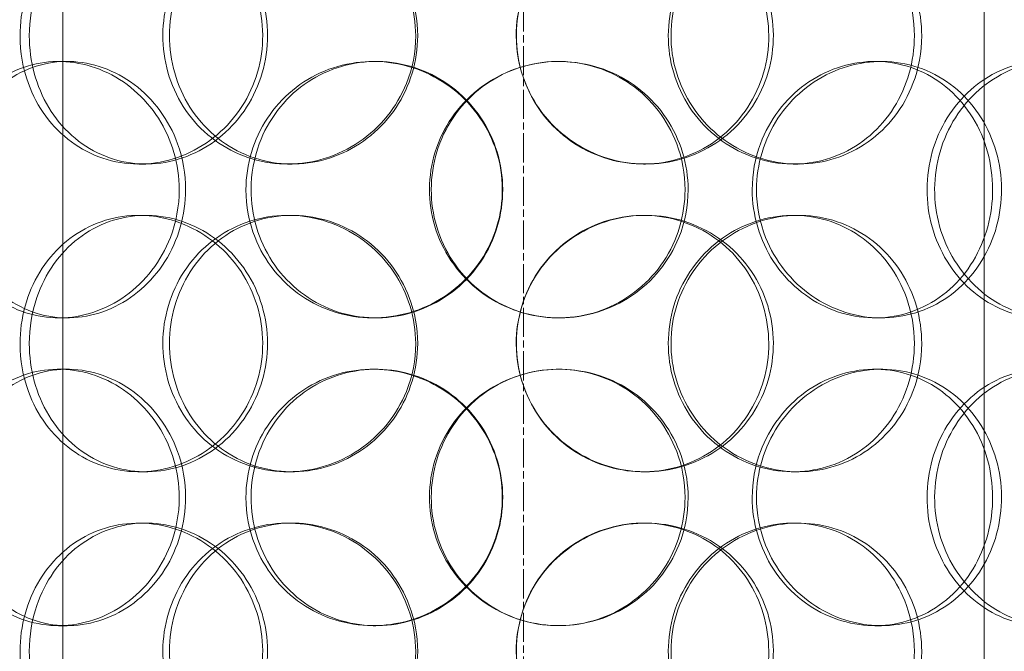
# Model space of a CAD drawing. Units: millimetres. Extents: x 252751 to 289095, y 158447 to 177607.
# Drawn here: x 269813 to 270005, y 172045 to 172168 of the extents above; entities that cross this region are included whole.
import ezdxf

# ---------------------------------------------------------------- set-up
doc = ezdxf.new("R2010")
doc.units = ezdxf.units.MM
doc.linetypes.add('CHAIN', pattern=[0.3543, 0.2362, -0.0295, 0.0591, -0.0295])
doc.linetypes.add('DASHED', pattern=[0])
doc.layers.get('DEFPOINTS').update_dxf_attribs({"color": 250})
doc.layers.add('Center Mark (ISO)', color=1, linetype='Continuous', lineweight=9, true_color=0xff0000)
doc.layers.add('Hidden (ISO)', color=1, linetype='DASHED', lineweight=18, true_color=0xff0000)
doc.layers.add('kote', color=252, linetype='Continuous', lineweight=9)
doc.layers.add('Visible (ISO)', color=7, linetype='Continuous', lineweight=35)
doc.styles.get("Standard").update_dxf_attribs({"font": 'ISOCP.SHX'})
doc.styles.add('Styl textu40', font='arial.ttf')
doc.dimstyles.new('VARIABEL-ST', dxfattribs={"dimscale": 40, "dimtxt": 7, "dimasz": 2.5, "dimexe": 1, "dimexo": 1, "dimgap": 0.6, "dimtad": 1, "dimdsep": 46, "dimtxsty": 'Standard', "dimcen": 0, "dimclrd": 256, "dimclre": 256, "dimclrt": 5, "dimadec": 0, "dimazin": 0, "dimtp": 0.1, "dimtm": 0.1, "dimtfac": 0.71, "dimtdec": 3, "dimtmove": 0, "dimatfit": 3, "dimfxl": 1, "dimtzin": 0, "dimarcsym": 0})

# ---------------------------------------------------------------- blocks, each defined once
blk = doc.blocks.new('*D47')
at = {"layer": 'DEFPOINTS', "color": 0, "transparency": 16777216}
for p in [(269131.35, 173421.45), (270691.65, 171624.26)]:
    blk.add_point(p, dxfattribs=at)
at = {"layer": 'kote', "lineweight": -2, "transparency": 16777216}
for p, q in [((268601.43, 174031.82), (268277.43, 174031.82)), ((269065.8, 173496.96), (268601.43, 174031.82))]:
    blk.add_line(p, q, dxfattribs=at)
at = {"layer": 'kote', "transparency": 16777216}
blk.add_solid([(269078.38, 173507.88), (269053.21, 173486.03), (269131.35, 173421.45)], dxfattribs=at)
at = {"layer": 'kote', "transparency": 16777216, "insert": (268277.43, 174158), "char_height": 100, "attachment_point": 1, "style": 'Styl textu40'}
blk.add_mtext('2380', dxfattribs=at)
blk = doc.blocks.new('*D51')
at = {"layer": 'DEFPOINTS', "color": 0, "transparency": 16777216}
for p in [(268419.02, 173822.85), (269479.1, 173822.85), (269911.5, 171322.85)]:
    blk.add_point(p, dxfattribs=at)
at = {"layer": 'kote', "lineweight": -2, "transparency": 16777216}
for p, q in [((269439.1, 173822.85), (268379.02, 173822.85)), ((268419.02, 171422.85), (268419.02, 173722.85)), ((269871.5, 171322.85), (268379.02, 171322.85))]:
    blk.add_line(p, q, dxfattribs=at)
at = {"layer": 'kote', "transparency": 16777216}
for points in [[(268402.36, 173722.85), (268435.69, 173722.85), (268419.02, 173822.85)], [(268402.36, 171422.85), (268435.69, 171422.85), (268419.02, 171322.85)]]:
    blk.add_solid(points, dxfattribs=at)
at = {"layer": 'kote', "transparency": 16777216, "insert": (268292.91, 172422.85), "char_height": 100, "attachment_point": 1, "rotation": 90, "style": 'Styl textu40'}
blk.add_mtext('2500', dxfattribs=at)

msp = doc.modelspace()

# ---------------------------------------------------------------- linework, layer by layer
at = {"layer": 'Center Mark (ISO)', "linetype": 'CHAIN', "ltscale": 23.990969}
msp.add_line((269911.5, 173862.85), (269911.5, 171182.86), dxfattribs=at)
at = {"layer": 'Hidden (ISO)', "ltscale": 13.168228}
for p, q in [((269821.75, 171739.85), (269821.75, 172692.97)), ((270001.25, 171739.85), (270001.25, 172692.97))]:
    msp.add_line(p, q, dxfattribs=at)
at = {"layer": 'Hidden (ISO)', "ltscale": 0.152202}
for p, q in [((269820.91, 172159.85), (269822.58, 172159.85)), ((269882.19, 172159.85), (269882.73, 172159.85)), ((269979.93, 172159.85), (269981.22, 172159.85)), ((269837.92, 172139.85), (269836.53, 172139.85)), ((269866.39, 172139.85), (269865.54, 172139.85)), ((269935.28, 172139.85), (269934.84, 172139.85)), ((269965.01, 172139.85), (269964.02, 172139.85)), ((269836.53, 172129.85), (269837.92, 172129.85)), ((269865.54, 172129.85), (269866.39, 172129.85)), ((269934.84, 172129.85), (269935.28, 172129.85)), ((269964.02, 172129.85), (269965.01, 172129.85)), ((269822.58, 172109.85), (269820.91, 172109.85)), ((269882.73, 172109.85), (269882.19, 172109.85)), ((269981.22, 172109.85), (269979.93, 172109.85)), ((269820.91, 172099.85), (269822.58, 172099.85)), ((269882.19, 172099.85), (269882.73, 172099.85)), ((269979.93, 172099.85), (269981.22, 172099.85)), ((269837.92, 172079.85), (269836.53, 172079.85)), ((269866.39, 172079.85), (269865.54, 172079.85)), ((269935.28, 172079.85), (269934.84, 172079.85)), ((269965.01, 172079.85), (269964.02, 172079.85)), ((269836.53, 172069.85), (269837.92, 172069.85)), ((269865.54, 172069.85), (269866.39, 172069.85)), ((269934.84, 172069.85), (269935.28, 172069.85)), ((269964.02, 172069.85), (269965.01, 172069.85)), ((269822.58, 172049.85), (269820.91, 172049.85)), ((269882.73, 172049.85), (269882.19, 172049.85)), ((269981.22, 172049.85), (269979.93, 172049.85))]:
    msp.add_line(p, q, dxfattribs=at)
at = {"layer": 'Hidden (ISO)', "ltscale": 13.129738}
msp.add_circle((269911.5, 172522.85), 1210, dxfattribs=at)
at = {"layer": 'Hidden (ISO)', "ltscale": 13.064651}
msp.add_circle((269911.5, 172522.85), 1204, dxfattribs=at)
at = {"layer": 'Hidden (ISO)', "ltscale": 13.064632}
msp.add_circle((269911.5, 172522.85), 1204, dxfattribs=at)
at = {"layer": 'Hidden (ISO)', "ltscale": 13.021246}
msp.add_circle((269911.5, 172522.85), 1200, dxfattribs=at)
at = {"layer": 'Hidden (ISO)', "ltscale": 13.010718}
msp.add_circle((269911.5, 172522.85), 1199.03, dxfattribs=at)
at = {"layer": 'Hidden (ISO)', "ltscale": 13.010377}
msp.add_circle((269911.5, 172522.85), 1199, dxfattribs=at)
at = {"layer": 'Hidden (ISO)', "ltscale": 13.147512}
msp.add_circle((269911.5, 172522.85), 1190, dxfattribs=at)
at = {"layer": 'Hidden (ISO)', "ltscale": 6.011123}
for points in [[(269813.4, 172164.85), (269813.4, 172169.78), (269814.74, 172174.69), (269817.23, 172178.78), (269819.73, 172182.87), (269823.38, 172186.12), (269827.62, 172187.99), (269831.81, 172189.83), (269836.56, 172190.32), (269841.11, 172189.39), (269845.77, 172188.43), (269850.19, 172185.98), (269853.6, 172182.46), (269856.97, 172178.96), (269859.33, 172174.41), (269860.24, 172169.58), (269861.15, 172164.76), (269860.63, 172159.66), (269858.76, 172155.14), (269856.88, 172150.59), (269853.64, 172146.63), (269849.64, 172143.93), (269845.68, 172141.25), (269840.98, 172139.82), (269836.35, 172139.86), (269831.71, 172139.89), (269827.15, 172141.41), (269823.41, 172144.16), (269819.63, 172146.93), (269816.69, 172150.95), (269815.02, 172155.54), (269813.95, 172158.49), (269813.4, 172161.67), (269813.4, 172164.85)], [(269890.48, 172164.85), (269890.48, 172169.78), (269888.98, 172174.69), (269886.23, 172178.78), (269883.47, 172182.87), (269879.48, 172186.12), (269874.94, 172187.99), (269870.47, 172189.83), (269865.48, 172190.32), (269860.8, 172189.39), (269856.02, 172188.43), (269851.57, 172185.98), (269848.19, 172182.46), (269844.84, 172178.96), (269842.55, 172174.41), (269841.66, 172169.58), (269840.77, 172164.76), (269841.28, 172159.66), (269843.11, 172155.14), (269844.95, 172150.59), (269848.12, 172146.63), (269852.14, 172143.93), (269856.12, 172141.25), (269860.9, 172139.82), (269865.73, 172139.86), (269870.57, 172139.89), (269875.42, 172141.41), (269879.47, 172144.16), (269883.57, 172146.93), (269886.82, 172150.95), (269888.67, 172155.54), (269889.87, 172158.49), (269890.48, 172161.67), (269890.48, 172164.85)], [(269910.06, 172164.85), (269910.06, 172169.78), (269911.57, 172174.69), (269914.34, 172178.78), (269917.12, 172182.87), (269921.14, 172186.12), (269925.74, 172187.99), (269930.27, 172189.83), (269935.33, 172190.32), (269940.1, 172189.39), (269944.98, 172188.43), (269949.54, 172185.98), (269953, 172182.46), (269956.44, 172178.96), (269958.81, 172174.41), (269959.72, 172169.58), (269960.64, 172164.76), (269960.11, 172159.66), (269958.23, 172155.14), (269956.33, 172150.59), (269953.07, 172146.63), (269948.95, 172143.93), (269944.88, 172141.25), (269939.99, 172139.82), (269935.08, 172139.86), (269930.16, 172139.89), (269925.25, 172141.41), (269921.15, 172144.16), (269917.02, 172146.93), (269913.74, 172150.95), (269911.88, 172155.54), (269910.68, 172158.49), (269910.06, 172161.67), (269910.06, 172164.85)], [(269989.07, 172164.85), (269989.07, 172169.78), (269987.66, 172174.69), (269985.05, 172178.78), (269982.45, 172182.87), (269978.64, 172186.12), (269974.23, 172187.99), (269969.89, 172189.83), (269964.97, 172190.32), (269960.28, 172189.39), (269955.49, 172188.43), (269950.95, 172185.98), (269947.46, 172182.46), (269944.01, 172178.96), (269941.6, 172174.41), (269940.67, 172169.58), (269939.74, 172164.76), (269940.28, 172159.66), (269942.19, 172155.14), (269944.11, 172150.59), (269947.41, 172146.63), (269951.52, 172143.93), (269955.58, 172141.25), (269960.41, 172139.82), (269965.19, 172139.86), (269969.99, 172139.89), (269974.72, 172141.41), (269978.61, 172144.16), (269982.55, 172146.93), (269985.62, 172150.95), (269987.36, 172155.54), (269988.49, 172158.49), (269989.07, 172161.67), (269989.07, 172164.85)], [(269844.42, 172134.85), (269844.42, 172139.78), (269842.98, 172144.69), (269840.36, 172148.78), (269837.74, 172152.87), (269833.96, 172156.12), (269829.69, 172157.99), (269825.49, 172159.83), (269820.84, 172160.32), (269816.52, 172159.39), (269812.09, 172158.43), (269808.02, 172155.98), (269804.94, 172152.46), (269801.89, 172148.96), (269799.83, 172144.41), (269799.02, 172139.58), (269798.22, 172134.76), (269798.68, 172129.66), (269800.33, 172125.14), (269802, 172120.59), (269804.87, 172116.63), (269808.55, 172113.93), (269812.19, 172111.25), (269816.6, 172109.82), (269821.08, 172109.86), (269825.58, 172109.89), (269830.13, 172111.41), (269833.96, 172114.16), (269837.82, 172116.93), (269840.92, 172120.95), (269842.69, 172125.54), (269843.82, 172128.49), (269844.42, 172131.67), (269844.42, 172134.85)], [(269857.42, 172134.85), (269857.42, 172139.78), (269858.88, 172144.69), (269861.58, 172148.78), (269864.28, 172152.87), (269868.21, 172156.12), (269872.74, 172157.99), (269877.2, 172159.83), (269882.24, 172160.32), (269887.02, 172159.39), (269891.91, 172158.43), (269896.52, 172155.98), (269900.05, 172152.46), (269903.55, 172148.96), (269905.97, 172144.41), (269906.91, 172139.58), (269907.85, 172134.76), (269907.31, 172129.66), (269905.38, 172125.14), (269903.44, 172120.59), (269900.1, 172116.63), (269895.93, 172113.93), (269891.81, 172111.25), (269886.89, 172109.82), (269882, 172109.86), (269877.1, 172109.89), (269872.24, 172111.41), (269868.23, 172114.16), (269864.18, 172116.93), (269860.99, 172120.95), (269859.18, 172125.54), (269858.02, 172128.49), (269857.42, 172131.67), (269857.42, 172134.85)], [(269943.55, 172134.85), (269943.55, 172139.78), (269942.06, 172144.69), (269939.31, 172148.78), (269936.56, 172152.87), (269932.56, 172156.12), (269927.97, 172157.99), (269923.44, 172159.83), (269918.36, 172160.32), (269913.55, 172159.39), (269908.62, 172158.43), (269904, 172155.98), (269900.48, 172152.46), (269896.98, 172148.96), (269894.56, 172144.41), (269893.62, 172139.58), (269892.69, 172134.76), (269893.23, 172129.66), (269895.15, 172125.14), (269897.08, 172120.59), (269900.42, 172116.63), (269904.59, 172113.93), (269908.72, 172111.25), (269913.67, 172109.82), (269918.6, 172109.86), (269923.55, 172109.89), (269928.47, 172111.41), (269932.54, 172114.16), (269936.66, 172116.93), (269939.91, 172120.95), (269941.75, 172125.54), (269942.94, 172128.49), (269943.55, 172131.67), (269943.55, 172134.85)], [(269956.88, 172134.85), (269956.88, 172139.78), (269958.36, 172144.69), (269961.06, 172148.78), (269963.76, 172152.87), (269967.66, 172156.12), (269972.09, 172157.99), (269976.44, 172159.83), (269981.28, 172160.32), (269985.8, 172159.39), (269990.43, 172158.43), (269994.7, 172155.98), (269997.94, 172152.46), (270001.15, 172148.96), (270003.34, 172144.41), (270004.19, 172139.58), (270005.04, 172134.76), (270004.56, 172129.66), (270002.81, 172125.14), (270001.05, 172120.59), (269998.01, 172116.63), (269994.15, 172113.93), (269990.33, 172111.25), (269985.71, 172109.82), (269981.03, 172109.86), (269976.35, 172109.89), (269971.62, 172111.41), (269967.66, 172114.16), (269963.67, 172116.93), (269960.48, 172120.95), (269958.66, 172125.54), (269957.49, 172128.49), (269956.88, 172131.67), (269956.88, 172134.85)], [(270035.92, 172134.85), (270035.92, 172139.78), (270034.69, 172144.69), (270032.4, 172148.78), (270030.09, 172152.87), (270026.72, 172156.12), (270022.77, 172157.99), (270018.88, 172159.83), (270014.43, 172160.32), (270010.15, 172159.39), (270005.77, 172158.43), (270001.57, 172155.98), (269998.34, 172152.46), (269995.13, 172148.96), (269992.87, 172144.41), (269992, 172139.58), (269991.13, 172134.76), (269991.64, 172129.66), (269993.42, 172125.14), (269995.22, 172120.59), (269998.3, 172116.63), (270002.09, 172113.93), (270005.85, 172111.25), (270010.28, 172109.82), (270014.62, 172109.86), (270018.97, 172109.89), (270023.22, 172111.41), (270026.69, 172114.16), (270030.19, 172116.93), (270032.9, 172120.95), (270034.43, 172125.54), (270035.42, 172128.49), (270035.92, 172131.67), (270035.92, 172134.85)], [(269813.4, 172104.85), (269813.4, 172109.78), (269814.74, 172114.69), (269817.23, 172118.78), (269819.73, 172122.87), (269823.38, 172126.12), (269827.62, 172127.99), (269831.81, 172129.83), (269836.56, 172130.32), (269841.11, 172129.39), (269845.77, 172128.43), (269850.19, 172125.98), (269853.6, 172122.46), (269856.97, 172118.96), (269859.33, 172114.41), (269860.24, 172109.58), (269861.15, 172104.76), (269860.63, 172099.66), (269858.76, 172095.14), (269856.88, 172090.59), (269853.64, 172086.63), (269849.64, 172083.93), (269845.68, 172081.25), (269840.98, 172079.82), (269836.35, 172079.86), (269831.71, 172079.89), (269827.15, 172081.41), (269823.41, 172084.16), (269819.63, 172086.93), (269816.69, 172090.95), (269815.02, 172095.54), (269813.95, 172098.49), (269813.4, 172101.67), (269813.4, 172104.85)], [(269890.48, 172104.85), (269890.48, 172109.78), (269888.98, 172114.69), (269886.23, 172118.78), (269883.47, 172122.87), (269879.48, 172126.12), (269874.94, 172127.99), (269870.47, 172129.83), (269865.48, 172130.32), (269860.8, 172129.39), (269856.02, 172128.43), (269851.57, 172125.98), (269848.19, 172122.46), (269844.84, 172118.96), (269842.55, 172114.41), (269841.66, 172109.58), (269840.77, 172104.76), (269841.28, 172099.66), (269843.11, 172095.14), (269844.95, 172090.59), (269848.12, 172086.63), (269852.14, 172083.93), (269856.12, 172081.25), (269860.9, 172079.82), (269865.73, 172079.86), (269870.57, 172079.89), (269875.42, 172081.41), (269879.47, 172084.16), (269883.57, 172086.93), (269886.82, 172090.95), (269888.67, 172095.54), (269889.87, 172098.49), (269890.48, 172101.67), (269890.48, 172104.85)], [(269910.06, 172104.85), (269910.06, 172109.78), (269911.57, 172114.69), (269914.34, 172118.78), (269917.12, 172122.87), (269921.14, 172126.12), (269925.74, 172127.99), (269930.27, 172129.83), (269935.33, 172130.32), (269940.1, 172129.39), (269944.98, 172128.43), (269949.54, 172125.98), (269953, 172122.46), (269956.44, 172118.96), (269958.81, 172114.41), (269959.72, 172109.58), (269960.64, 172104.76), (269960.11, 172099.66), (269958.23, 172095.14), (269956.33, 172090.59), (269953.07, 172086.63), (269948.95, 172083.93), (269944.88, 172081.25), (269939.99, 172079.82), (269935.08, 172079.86), (269930.16, 172079.89), (269925.25, 172081.41), (269921.15, 172084.16), (269917.02, 172086.93), (269913.74, 172090.95), (269911.88, 172095.54), (269910.68, 172098.49), (269910.06, 172101.67), (269910.06, 172104.85)], [(269989.07, 172104.85), (269989.07, 172109.78), (269987.66, 172114.69), (269985.05, 172118.78), (269982.45, 172122.87), (269978.64, 172126.12), (269974.23, 172127.99), (269969.89, 172129.83), (269964.97, 172130.32), (269960.28, 172129.39), (269955.49, 172128.43), (269950.95, 172125.98), (269947.46, 172122.46), (269944.01, 172118.96), (269941.6, 172114.41), (269940.67, 172109.58), (269939.74, 172104.76), (269940.28, 172099.66), (269942.19, 172095.14), (269944.11, 172090.59), (269947.41, 172086.63), (269951.52, 172083.93), (269955.58, 172081.25), (269960.41, 172079.82), (269965.19, 172079.86), (269969.99, 172079.89), (269974.72, 172081.41), (269978.61, 172084.16), (269982.55, 172086.93), (269985.62, 172090.95), (269987.36, 172095.54), (269988.49, 172098.49), (269989.07, 172101.67), (269989.07, 172104.85)], [(269844.42, 172074.85), (269844.42, 172079.78), (269842.98, 172084.69), (269840.36, 172088.78), (269837.74, 172092.87), (269833.96, 172096.12), (269829.69, 172097.99), (269825.49, 172099.83), (269820.84, 172100.32), (269816.52, 172099.39), (269812.09, 172098.43), (269808.02, 172095.98), (269804.94, 172092.46), (269801.89, 172088.96), (269799.83, 172084.41), (269799.02, 172079.58), (269798.22, 172074.76), (269798.68, 172069.66), (269800.33, 172065.14), (269802, 172060.59), (269804.87, 172056.63), (269808.55, 172053.93), (269812.19, 172051.25), (269816.6, 172049.82), (269821.08, 172049.86), (269825.58, 172049.89), (269830.13, 172051.41), (269833.96, 172054.16), (269837.82, 172056.93), (269840.92, 172060.95), (269842.69, 172065.54), (269843.82, 172068.49), (269844.42, 172071.67), (269844.42, 172074.85)], [(269857.42, 172074.85), (269857.42, 172079.78), (269858.88, 172084.69), (269861.58, 172088.78), (269864.28, 172092.87), (269868.21, 172096.12), (269872.74, 172097.99), (269877.2, 172099.83), (269882.24, 172100.32), (269887.02, 172099.39), (269891.91, 172098.43), (269896.52, 172095.98), (269900.05, 172092.46), (269903.55, 172088.96), (269905.97, 172084.41), (269906.91, 172079.58), (269907.85, 172074.76), (269907.31, 172069.66), (269905.38, 172065.14), (269903.44, 172060.59), (269900.1, 172056.63), (269895.93, 172053.93), (269891.81, 172051.25), (269886.89, 172049.82), (269882, 172049.86), (269877.1, 172049.89), (269872.24, 172051.41), (269868.23, 172054.16), (269864.18, 172056.93), (269860.99, 172060.95), (269859.18, 172065.54), (269858.02, 172068.49), (269857.42, 172071.67), (269857.42, 172074.85)], [(269943.55, 172074.85), (269943.55, 172079.78), (269942.06, 172084.69), (269939.31, 172088.78), (269936.56, 172092.87), (269932.56, 172096.12), (269927.97, 172097.99), (269923.44, 172099.83), (269918.36, 172100.32), (269913.55, 172099.39), (269908.62, 172098.43), (269904, 172095.98), (269900.48, 172092.46), (269896.98, 172088.96), (269894.56, 172084.41), (269893.62, 172079.58), (269892.69, 172074.76), (269893.23, 172069.66), (269895.15, 172065.14), (269897.08, 172060.59), (269900.42, 172056.63), (269904.59, 172053.93), (269908.72, 172051.25), (269913.67, 172049.82), (269918.6, 172049.86), (269923.55, 172049.89), (269928.47, 172051.41), (269932.54, 172054.16), (269936.66, 172056.93), (269939.91, 172060.95), (269941.75, 172065.54), (269942.94, 172068.49), (269943.55, 172071.67), (269943.55, 172074.85)], [(269956.88, 172074.85), (269956.88, 172079.78), (269958.36, 172084.69), (269961.06, 172088.78), (269963.76, 172092.87), (269967.66, 172096.12), (269972.09, 172097.99), (269976.44, 172099.83), (269981.28, 172100.32), (269985.8, 172099.39), (269990.43, 172098.43), (269994.7, 172095.98), (269997.94, 172092.46), (270001.15, 172088.96), (270003.34, 172084.41), (270004.19, 172079.58), (270005.04, 172074.76), (270004.56, 172069.66), (270002.81, 172065.14), (270001.05, 172060.59), (269998.01, 172056.63), (269994.15, 172053.93), (269990.33, 172051.25), (269985.71, 172049.82), (269981.03, 172049.86), (269976.35, 172049.89), (269971.62, 172051.41), (269967.66, 172054.16), (269963.67, 172056.93), (269960.48, 172060.95), (269958.66, 172065.54), (269957.49, 172068.49), (269956.88, 172071.67), (269956.88, 172074.85)], [(270035.92, 172074.85), (270035.92, 172079.78), (270034.69, 172084.69), (270032.4, 172088.78), (270030.09, 172092.87), (270026.72, 172096.12), (270022.77, 172097.99), (270018.88, 172099.83), (270014.43, 172100.32), (270010.15, 172099.39), (270005.77, 172098.43), (270001.57, 172095.98), (269998.34, 172092.46), (269995.13, 172088.96), (269992.87, 172084.41), (269992, 172079.58), (269991.13, 172074.76), (269991.64, 172069.66), (269993.42, 172065.14), (269995.22, 172060.59), (269998.3, 172056.63), (270002.09, 172053.93), (270005.85, 172051.25), (270010.28, 172049.82), (270014.62, 172049.86), (270018.97, 172049.89), (270023.22, 172051.41), (270026.69, 172054.16), (270030.19, 172056.93), (270032.9, 172060.95), (270034.43, 172065.54), (270035.42, 172068.49), (270035.92, 172071.67), (270035.92, 172074.85)], [(269813.4, 172044.85), (269813.4, 172049.78), (269814.74, 172054.69), (269817.23, 172058.78), (269819.73, 172062.87), (269823.38, 172066.12), (269827.62, 172067.99), (269831.81, 172069.83), (269836.56, 172070.32), (269841.11, 172069.39), (269845.77, 172068.43), (269850.19, 172065.98), (269853.6, 172062.46), (269856.97, 172058.96), (269859.33, 172054.41), (269860.24, 172049.58), (269861.15, 172044.76), (269860.63, 172039.66), (269858.76, 172035.14), (269856.88, 172030.59), (269853.64, 172026.63), (269849.64, 172023.93), (269845.68, 172021.25), (269840.98, 172019.82), (269836.35, 172019.86), (269831.71, 172019.89), (269827.15, 172021.41), (269823.41, 172024.16), (269819.63, 172026.93), (269816.69, 172030.95), (269815.02, 172035.54), (269813.95, 172038.49), (269813.4, 172041.67), (269813.4, 172044.85)], [(269890.48, 172044.85), (269890.48, 172049.78), (269888.98, 172054.69), (269886.23, 172058.78), (269883.47, 172062.87), (269879.48, 172066.12), (269874.94, 172067.99), (269870.47, 172069.83), (269865.48, 172070.32), (269860.8, 172069.39), (269856.02, 172068.43), (269851.57, 172065.98), (269848.19, 172062.46), (269844.84, 172058.96), (269842.55, 172054.41), (269841.66, 172049.58), (269840.77, 172044.76), (269841.28, 172039.66), (269843.11, 172035.14), (269844.95, 172030.59), (269848.12, 172026.63), (269852.14, 172023.93), (269856.12, 172021.25), (269860.9, 172019.82), (269865.73, 172019.86), (269870.57, 172019.89), (269875.42, 172021.41), (269879.47, 172024.16), (269883.57, 172026.93), (269886.82, 172030.95), (269888.67, 172035.54), (269889.87, 172038.49), (269890.48, 172041.67), (269890.48, 172044.85)], [(269910.06, 172044.85), (269910.06, 172049.78), (269911.57, 172054.69), (269914.34, 172058.78), (269917.12, 172062.87), (269921.14, 172066.12), (269925.74, 172067.99), (269930.27, 172069.83), (269935.33, 172070.32), (269940.1, 172069.39), (269944.98, 172068.43), (269949.54, 172065.98), (269953, 172062.46), (269956.44, 172058.96), (269958.81, 172054.41), (269959.72, 172049.58), (269960.64, 172044.76), (269960.11, 172039.66), (269958.23, 172035.14), (269956.33, 172030.59), (269953.07, 172026.63), (269948.95, 172023.93), (269944.88, 172021.25), (269939.99, 172019.82), (269935.08, 172019.86), (269930.16, 172019.89), (269925.25, 172021.41), (269921.15, 172024.16), (269917.02, 172026.93), (269913.74, 172030.95), (269911.88, 172035.54), (269910.68, 172038.49), (269910.06, 172041.67), (269910.06, 172044.85)], [(269989.07, 172044.85), (269989.07, 172049.78), (269987.66, 172054.69), (269985.05, 172058.78), (269982.45, 172062.87), (269978.64, 172066.12), (269974.23, 172067.99), (269969.89, 172069.83), (269964.97, 172070.32), (269960.28, 172069.39), (269955.49, 172068.43), (269950.95, 172065.98), (269947.46, 172062.46), (269944.01, 172058.96), (269941.6, 172054.41), (269940.67, 172049.58), (269939.74, 172044.76), (269940.28, 172039.66), (269942.19, 172035.14), (269944.11, 172030.59), (269947.41, 172026.63), (269951.52, 172023.93), (269955.58, 172021.25), (269960.41, 172019.82), (269965.19, 172019.86), (269969.99, 172019.89), (269974.72, 172021.41), (269978.61, 172024.16), (269982.55, 172026.93), (269985.62, 172030.95), (269987.36, 172035.54), (269988.49, 172038.49), (269989.07, 172041.67), (269989.07, 172044.85)]]:
    msp.add_open_spline(points, degree=3, knots=[-3.141593, -3.141593, -3.141593, -3.141593, -2.550756, -2.550756, -2.550756, -1.9595, -1.9595, -1.9595, -1.37715, -1.37715, -1.37715, -0.781065, -0.781065, -0.781065, -0.190012, -0.190012, -0.190012, 0.399119, 0.399119, 0.399119, 0.991975, 0.991975, 0.991975, 1.578384, 1.578384, 1.578384, 2.166167, 2.166167, 2.166167, 2.759628, 2.759628, 2.759628, 3.141593, 3.141593, 3.141593, 3.141593], dxfattribs=at)
at = {"layer": 'Hidden (ISO)', "ltscale": 5.955276}
for points in [[(269815.21, 172164.85), (269815.21, 172159.91), (269816.54, 172154.98), (269819, 172150.88), (269821.47, 172146.79), (269825.06, 172143.54), (269829.25, 172141.69), (269833.36, 172139.86), (269838.03, 172139.39), (269842.5, 172140.34), (269847.08, 172141.32), (269851.42, 172143.79), (269854.76, 172147.35), (269858.07, 172150.88), (269860.36, 172155.46), (269861.22, 172160.32), (269862.09, 172165.17), (269861.52, 172170.28), (269859.63, 172174.81), (269857.74, 172179.35), (269854.51, 172183.28), (269850.54, 172185.94), (269846.62, 172188.57), (269842, 172189.95), (269837.45, 172189.85), (269832.9, 172189.75), (269828.44, 172188.17), (269824.79, 172185.37), (269821.11, 172182.53), (269818.26, 172178.45), (269816.68, 172173.82), (269815.71, 172170.97), (269815.21, 172167.91), (269815.21, 172164.85)], [(269890.87, 172164.85), (269890.87, 172159.91), (269889.38, 172154.98), (269886.66, 172150.88), (269883.94, 172146.79), (269880.01, 172143.54), (269875.54, 172141.69), (269871.14, 172139.86), (269866.24, 172139.39), (269861.65, 172140.34), (269856.94, 172141.32), (269852.58, 172143.79), (269849.27, 172147.35), (269845.99, 172150.88), (269843.75, 172155.46), (269842.91, 172160.32), (269842.07, 172165.17), (269842.62, 172170.28), (269844.47, 172174.81), (269846.32, 172179.35), (269849.49, 172183.28), (269853.48, 172185.94), (269857.41, 172188.57), (269862.13, 172189.95), (269866.87, 172189.85), (269871.63, 172189.75), (269876.38, 172188.17), (269880.33, 172185.37), (269884.33, 172182.53), (269887.48, 172178.45), (269889.23, 172173.82), (269890.31, 172170.97), (269890.87, 172167.91), (269890.87, 172164.85)], [(269910.09, 172164.85), (269910.09, 172159.91), (269911.58, 172154.98), (269914.32, 172150.88), (269917.06, 172146.79), (269921.03, 172143.54), (269925.55, 172141.69), (269930.01, 172139.86), (269934.98, 172139.39), (269939.67, 172140.34), (269944.46, 172141.32), (269948.93, 172143.79), (269952.33, 172147.35), (269955.7, 172150.88), (269958, 172155.46), (269958.87, 172160.32), (269959.73, 172165.17), (269959.17, 172170.28), (269957.27, 172174.81), (269955.36, 172179.35), (269952.1, 172183.28), (269948.02, 172185.94), (269943.99, 172188.57), (269939.17, 172189.95), (269934.35, 172189.85), (269929.51, 172189.75), (269924.7, 172188.17), (269920.71, 172185.37), (269916.67, 172182.53), (269913.5, 172178.45), (269911.74, 172173.82), (269910.65, 172170.97), (269910.09, 172167.91), (269910.09, 172164.85)], [(269987.63, 172164.85), (269987.63, 172159.91), (269986.24, 172154.98), (269983.66, 172150.88), (269981.09, 172146.79), (269977.34, 172143.54), (269973, 172141.69), (269968.72, 172139.86), (269963.89, 172139.39), (269959.29, 172140.34), (269954.57, 172141.32), (269950.12, 172143.79), (269946.71, 172147.35), (269943.32, 172150.88), (269940.98, 172155.46), (269940.1, 172160.32), (269939.22, 172165.17), (269939.79, 172170.28), (269941.72, 172174.81), (269943.66, 172179.35), (269946.95, 172183.28), (269951.02, 172185.94), (269955.04, 172188.57), (269959.8, 172189.95), (269964.5, 172189.85), (269969.21, 172189.75), (269973.83, 172188.17), (269977.63, 172185.37), (269981.46, 172182.53), (269984.44, 172178.45), (269986.09, 172173.82), (269987.11, 172170.97), (269987.63, 172167.91), (269987.63, 172164.85)], [(269845.66, 172134.85), (269845.66, 172129.91), (269844.23, 172124.98), (269841.64, 172120.88), (269839.06, 172116.79), (269835.33, 172113.54), (269831.13, 172111.69), (269827, 172109.86), (269822.43, 172109.39), (269818.19, 172110.34), (269813.84, 172111.32), (269809.84, 172113.79), (269806.83, 172117.35), (269803.84, 172120.88), (269801.83, 172125.46), (269801.07, 172130.32), (269800.31, 172135.17), (269800.8, 172140.28), (269802.47, 172144.81), (269804.15, 172149.35), (269807.02, 172153.28), (269810.67, 172155.94), (269814.27, 172158.57), (269818.62, 172159.95), (269823.03, 172159.85), (269827.45, 172159.75), (269831.91, 172158.17), (269835.64, 172155.37), (269839.41, 172152.53), (269842.41, 172148.45), (269844.09, 172143.82), (269845.12, 172140.97), (269845.66, 172137.91), (269845.66, 172134.85)], [(269858.42, 172134.85), (269858.42, 172129.91), (269859.86, 172124.98), (269862.53, 172120.88), (269865.19, 172116.79), (269869.07, 172113.54), (269873.53, 172111.69), (269877.92, 172109.86), (269882.87, 172109.39), (269887.56, 172110.34), (269892.37, 172111.32), (269896.9, 172113.79), (269900.35, 172117.35), (269903.78, 172120.88), (269906.14, 172125.46), (269907.03, 172130.32), (269907.92, 172135.17), (269907.34, 172140.28), (269905.39, 172144.81), (269903.44, 172149.35), (269900.11, 172153.28), (269895.98, 172155.94), (269891.9, 172158.57), (269887.05, 172159.95), (269882.25, 172159.85), (269877.43, 172159.75), (269872.68, 172158.17), (269868.77, 172155.37), (269864.81, 172152.53), (269861.73, 172148.45), (269860.02, 172143.82), (269858.96, 172140.97), (269858.42, 172137.91), (269858.42, 172134.85)], [(269942.96, 172134.85), (269942.96, 172129.91), (269941.48, 172124.98), (269938.77, 172120.88), (269936.05, 172116.79), (269932.11, 172113.54), (269927.59, 172111.69), (269923.14, 172109.86), (269918.14, 172109.39), (269913.42, 172110.34), (269908.58, 172111.32), (269904.04, 172113.79), (269900.59, 172117.35), (269897.16, 172120.88), (269894.81, 172125.46), (269893.92, 172130.32), (269893.04, 172135.17), (269893.61, 172140.28), (269895.55, 172144.81), (269897.5, 172149.35), (269900.83, 172153.28), (269904.97, 172155.94), (269909.06, 172158.57), (269913.93, 172159.95), (269918.77, 172159.85), (269923.63, 172159.75), (269928.45, 172158.17), (269932.42, 172155.37), (269936.44, 172152.53), (269939.58, 172148.45), (269941.33, 172143.82), (269942.41, 172140.97), (269942.96, 172137.91), (269942.96, 172134.85)], [(269956.04, 172134.85), (269956.04, 172129.91), (269957.51, 172124.98), (269960.18, 172120.88), (269962.84, 172116.79), (269966.69, 172113.54), (269971.04, 172111.69), (269975.33, 172109.86), (269980.08, 172109.39), (269984.52, 172110.34), (269989.06, 172111.32), (269993.26, 172113.79), (269996.43, 172117.35), (269999.58, 172120.88), (270001.71, 172125.46), (270002.51, 172130.32), (270003.31, 172135.17), (270002.8, 172140.28), (270001.03, 172144.81), (269999.25, 172149.35), (269996.22, 172153.28), (269992.39, 172155.94), (269988.61, 172158.57), (269984.06, 172159.95), (269979.46, 172159.85), (269974.85, 172159.75), (269970.23, 172158.17), (269966.37, 172155.37), (269962.47, 172152.53), (269959.38, 172148.45), (269957.65, 172143.82), (269956.59, 172140.97), (269956.04, 172137.91), (269956.04, 172134.85)], [(270033.63, 172134.85), (270033.63, 172129.91), (270032.41, 172124.98), (270030.13, 172120.88), (270027.86, 172116.79), (270024.54, 172113.54), (270020.65, 172111.69), (270016.82, 172109.86), (270012.45, 172109.39), (270008.24, 172110.34), (270003.93, 172111.32), (269999.82, 172113.79), (269996.65, 172117.35), (269993.5, 172120.88), (269991.31, 172125.46), (269990.48, 172130.32), (269989.66, 172135.17), (269990.2, 172140.28), (269992, 172144.81), (269993.81, 172149.35), (269996.88, 172153.28), (270000.65, 172155.94), (270004.36, 172158.57), (270008.72, 172159.95), (270012.98, 172159.85), (270017.26, 172159.75), (270021.41, 172158.17), (270024.78, 172155.37), (270028.2, 172152.53), (270030.82, 172148.45), (270032.27, 172143.82), (270033.17, 172140.97), (270033.63, 172137.91), (270033.63, 172134.85)], [(269815.21, 172104.85), (269815.21, 172099.91), (269816.54, 172094.98), (269819, 172090.88), (269821.47, 172086.79), (269825.06, 172083.54), (269829.25, 172081.69), (269833.36, 172079.86), (269838.03, 172079.39), (269842.5, 172080.34), (269847.08, 172081.32), (269851.42, 172083.79), (269854.76, 172087.35), (269858.07, 172090.88), (269860.36, 172095.46), (269861.22, 172100.32), (269862.09, 172105.17), (269861.52, 172110.28), (269859.63, 172114.81), (269857.74, 172119.35), (269854.51, 172123.28), (269850.54, 172125.94), (269846.62, 172128.57), (269842, 172129.95), (269837.45, 172129.85), (269832.9, 172129.75), (269828.44, 172128.17), (269824.79, 172125.37), (269821.11, 172122.53), (269818.26, 172118.45), (269816.68, 172113.82), (269815.71, 172110.97), (269815.21, 172107.91), (269815.21, 172104.85)], [(269890.87, 172104.85), (269890.87, 172099.91), (269889.38, 172094.98), (269886.66, 172090.88), (269883.94, 172086.79), (269880.01, 172083.54), (269875.54, 172081.69), (269871.14, 172079.86), (269866.24, 172079.39), (269861.65, 172080.34), (269856.94, 172081.32), (269852.58, 172083.79), (269849.27, 172087.35), (269845.99, 172090.88), (269843.75, 172095.46), (269842.91, 172100.32), (269842.07, 172105.17), (269842.62, 172110.28), (269844.47, 172114.81), (269846.32, 172119.35), (269849.49, 172123.28), (269853.48, 172125.94), (269857.41, 172128.57), (269862.13, 172129.95), (269866.87, 172129.85), (269871.63, 172129.75), (269876.38, 172128.17), (269880.33, 172125.37), (269884.33, 172122.53), (269887.48, 172118.45), (269889.23, 172113.82), (269890.31, 172110.97), (269890.87, 172107.91), (269890.87, 172104.85)], [(269910.09, 172104.85), (269910.09, 172099.91), (269911.58, 172094.98), (269914.32, 172090.88), (269917.06, 172086.79), (269921.03, 172083.54), (269925.55, 172081.69), (269930.01, 172079.86), (269934.98, 172079.39), (269939.67, 172080.34), (269944.46, 172081.32), (269948.93, 172083.79), (269952.33, 172087.35), (269955.7, 172090.88), (269958, 172095.46), (269958.87, 172100.32), (269959.73, 172105.17), (269959.17, 172110.28), (269957.27, 172114.81), (269955.36, 172119.35), (269952.1, 172123.28), (269948.02, 172125.94), (269943.99, 172128.57), (269939.17, 172129.95), (269934.35, 172129.85), (269929.51, 172129.75), (269924.7, 172128.17), (269920.71, 172125.37), (269916.67, 172122.53), (269913.5, 172118.45), (269911.74, 172113.82), (269910.65, 172110.97), (269910.09, 172107.91), (269910.09, 172104.85)], [(269987.63, 172104.85), (269987.63, 172099.91), (269986.24, 172094.98), (269983.66, 172090.88), (269981.09, 172086.79), (269977.34, 172083.54), (269973, 172081.69), (269968.72, 172079.86), (269963.89, 172079.39), (269959.29, 172080.34), (269954.57, 172081.32), (269950.12, 172083.79), (269946.71, 172087.35), (269943.32, 172090.88), (269940.98, 172095.46), (269940.1, 172100.32), (269939.22, 172105.17), (269939.79, 172110.28), (269941.72, 172114.81), (269943.66, 172119.35), (269946.95, 172123.28), (269951.02, 172125.94), (269955.04, 172128.57), (269959.8, 172129.95), (269964.5, 172129.85), (269969.21, 172129.75), (269973.83, 172128.17), (269977.63, 172125.37), (269981.46, 172122.53), (269984.44, 172118.45), (269986.09, 172113.82), (269987.11, 172110.97), (269987.63, 172107.91), (269987.63, 172104.85)], [(269845.66, 172074.85), (269845.66, 172069.91), (269844.23, 172064.98), (269841.64, 172060.88), (269839.06, 172056.79), (269835.33, 172053.54), (269831.13, 172051.69), (269827, 172049.86), (269822.43, 172049.39), (269818.19, 172050.34), (269813.84, 172051.32), (269809.84, 172053.79), (269806.83, 172057.35), (269803.84, 172060.88), (269801.83, 172065.46), (269801.07, 172070.32), (269800.31, 172075.17), (269800.8, 172080.28), (269802.47, 172084.81), (269804.15, 172089.35), (269807.02, 172093.28), (269810.67, 172095.94), (269814.27, 172098.57), (269818.62, 172099.95), (269823.03, 172099.85), (269827.45, 172099.75), (269831.91, 172098.17), (269835.64, 172095.37), (269839.41, 172092.53), (269842.41, 172088.45), (269844.09, 172083.82), (269845.12, 172080.97), (269845.66, 172077.91), (269845.66, 172074.85)], [(269858.42, 172074.85), (269858.42, 172069.91), (269859.86, 172064.98), (269862.53, 172060.88), (269865.19, 172056.79), (269869.07, 172053.54), (269873.53, 172051.69), (269877.92, 172049.86), (269882.87, 172049.39), (269887.56, 172050.34), (269892.37, 172051.32), (269896.9, 172053.79), (269900.35, 172057.35), (269903.78, 172060.88), (269906.14, 172065.46), (269907.03, 172070.32), (269907.92, 172075.17), (269907.34, 172080.28), (269905.39, 172084.81), (269903.44, 172089.35), (269900.11, 172093.28), (269895.98, 172095.94), (269891.9, 172098.57), (269887.05, 172099.95), (269882.25, 172099.85), (269877.43, 172099.75), (269872.68, 172098.17), (269868.77, 172095.37), (269864.81, 172092.53), (269861.73, 172088.45), (269860.02, 172083.82), (269858.96, 172080.97), (269858.42, 172077.91), (269858.42, 172074.85)], [(269942.96, 172074.85), (269942.96, 172069.91), (269941.48, 172064.98), (269938.77, 172060.88), (269936.05, 172056.79), (269932.11, 172053.54), (269927.59, 172051.69), (269923.14, 172049.86), (269918.14, 172049.39), (269913.42, 172050.34), (269908.58, 172051.32), (269904.04, 172053.79), (269900.59, 172057.35), (269897.16, 172060.88), (269894.81, 172065.46), (269893.92, 172070.32), (269893.04, 172075.17), (269893.61, 172080.28), (269895.55, 172084.81), (269897.5, 172089.35), (269900.83, 172093.28), (269904.97, 172095.94), (269909.06, 172098.57), (269913.93, 172099.95), (269918.77, 172099.85), (269923.63, 172099.75), (269928.45, 172098.17), (269932.42, 172095.37), (269936.44, 172092.53), (269939.58, 172088.45), (269941.33, 172083.82), (269942.41, 172080.97), (269942.96, 172077.91), (269942.96, 172074.85)], [(269956.04, 172074.85), (269956.04, 172069.91), (269957.51, 172064.98), (269960.18, 172060.88), (269962.84, 172056.79), (269966.69, 172053.54), (269971.04, 172051.69), (269975.33, 172049.86), (269980.08, 172049.39), (269984.52, 172050.34), (269989.06, 172051.32), (269993.26, 172053.79), (269996.43, 172057.35), (269999.58, 172060.88), (270001.71, 172065.46), (270002.51, 172070.32), (270003.31, 172075.17), (270002.8, 172080.28), (270001.03, 172084.81), (269999.25, 172089.35), (269996.22, 172093.28), (269992.39, 172095.94), (269988.61, 172098.57), (269984.06, 172099.95), (269979.46, 172099.85), (269974.85, 172099.75), (269970.23, 172098.17), (269966.37, 172095.37), (269962.47, 172092.53), (269959.38, 172088.45), (269957.65, 172083.82), (269956.59, 172080.97), (269956.04, 172077.91), (269956.04, 172074.85)], [(270033.63, 172074.85), (270033.63, 172069.91), (270032.41, 172064.98), (270030.13, 172060.88), (270027.86, 172056.79), (270024.54, 172053.54), (270020.65, 172051.69), (270016.82, 172049.86), (270012.45, 172049.39), (270008.24, 172050.34), (270003.93, 172051.32), (269999.82, 172053.79), (269996.65, 172057.35), (269993.5, 172060.88), (269991.31, 172065.46), (269990.48, 172070.32), (269989.66, 172075.17), (269990.2, 172080.28), (269992, 172084.81), (269993.81, 172089.35), (269996.88, 172093.28), (270000.65, 172095.94), (270004.36, 172098.57), (270008.72, 172099.95), (270012.98, 172099.85), (270017.26, 172099.75), (270021.41, 172098.17), (270024.78, 172095.37), (270028.2, 172092.53), (270030.82, 172088.45), (270032.27, 172083.82), (270033.17, 172080.97), (270033.63, 172077.91), (270033.63, 172074.85)], [(269815.21, 172044.85), (269815.21, 172039.91), (269816.54, 172034.98), (269819, 172030.88), (269821.47, 172026.79), (269825.06, 172023.54), (269829.25, 172021.69), (269833.36, 172019.86), (269838.03, 172019.39), (269842.5, 172020.34), (269847.08, 172021.32), (269851.42, 172023.79), (269854.76, 172027.35), (269858.07, 172030.88), (269860.36, 172035.46), (269861.22, 172040.32), (269862.09, 172045.17), (269861.52, 172050.28), (269859.63, 172054.81), (269857.74, 172059.35), (269854.51, 172063.28), (269850.54, 172065.94), (269846.62, 172068.57), (269842, 172069.95), (269837.45, 172069.85), (269832.9, 172069.75), (269828.44, 172068.17), (269824.79, 172065.37), (269821.11, 172062.53), (269818.26, 172058.45), (269816.68, 172053.82), (269815.71, 172050.97), (269815.21, 172047.91), (269815.21, 172044.85)], [(269890.87, 172044.85), (269890.87, 172039.91), (269889.38, 172034.98), (269886.66, 172030.88), (269883.94, 172026.79), (269880.01, 172023.54), (269875.54, 172021.69), (269871.14, 172019.86), (269866.24, 172019.39), (269861.65, 172020.34), (269856.94, 172021.32), (269852.58, 172023.79), (269849.27, 172027.35), (269845.99, 172030.88), (269843.75, 172035.46), (269842.91, 172040.32), (269842.07, 172045.17), (269842.62, 172050.28), (269844.47, 172054.81), (269846.32, 172059.35), (269849.49, 172063.28), (269853.48, 172065.94), (269857.41, 172068.57), (269862.13, 172069.95), (269866.87, 172069.85), (269871.63, 172069.75), (269876.38, 172068.17), (269880.33, 172065.37), (269884.33, 172062.53), (269887.48, 172058.45), (269889.23, 172053.82), (269890.31, 172050.97), (269890.87, 172047.91), (269890.87, 172044.85)], [(269910.09, 172044.85), (269910.09, 172039.91), (269911.58, 172034.98), (269914.32, 172030.88), (269917.06, 172026.79), (269921.03, 172023.54), (269925.55, 172021.69), (269930.01, 172019.86), (269934.98, 172019.39), (269939.67, 172020.34), (269944.46, 172021.32), (269948.93, 172023.79), (269952.33, 172027.35), (269955.7, 172030.88), (269958, 172035.46), (269958.87, 172040.32), (269959.73, 172045.17), (269959.17, 172050.28), (269957.27, 172054.81), (269955.36, 172059.35), (269952.1, 172063.28), (269948.02, 172065.94), (269943.99, 172068.57), (269939.17, 172069.95), (269934.35, 172069.85), (269929.51, 172069.75), (269924.7, 172068.17), (269920.71, 172065.37), (269916.67, 172062.53), (269913.5, 172058.45), (269911.74, 172053.82), (269910.65, 172050.97), (269910.09, 172047.91), (269910.09, 172044.85)], [(269987.63, 172044.85), (269987.63, 172039.91), (269986.24, 172034.98), (269983.66, 172030.88), (269981.09, 172026.79), (269977.34, 172023.54), (269973, 172021.69), (269968.72, 172019.86), (269963.89, 172019.39), (269959.29, 172020.34), (269954.57, 172021.32), (269950.12, 172023.79), (269946.71, 172027.35), (269943.32, 172030.88), (269940.98, 172035.46), (269940.1, 172040.32), (269939.22, 172045.17), (269939.79, 172050.28), (269941.72, 172054.81), (269943.66, 172059.35), (269946.95, 172063.28), (269951.02, 172065.94), (269955.04, 172068.57), (269959.8, 172069.95), (269964.5, 172069.85), (269969.21, 172069.75), (269973.83, 172068.17), (269977.63, 172065.37), (269981.46, 172062.53), (269984.44, 172058.45), (269986.09, 172053.82), (269987.11, 172050.97), (269987.63, 172047.91), (269987.63, 172044.85)]]:
    msp.add_open_spline(points, degree=3, knots=[-3.141593, -3.141593, -3.141593, -3.141593, -2.548374, -2.548374, -2.548374, -1.9561, -1.9561, -1.9561, -1.373298, -1.373298, -1.373298, -0.775825, -0.775825, -0.775825, -0.18228, -0.18228, -0.18228, 0.409527, 0.409527, 0.409527, 1.003875, 1.003875, 1.003875, 1.590619, 1.590619, 1.590619, 2.179212, 2.179212, 2.179212, 2.774697, 2.774697, 2.774697, 3.141593, 3.141593, 3.141593, 3.141593], dxfattribs=at)
at = {"layer": 'Visible (ISO)'}
for radius in [1215, 1215, 1210.03]:
    msp.add_circle((269911.5, 172522.85), radius, dxfattribs=at)
msp.add_arc((269911.5, 172522.85), 1220, 110.75828, 69.24172, dxfattribs=at)

# ---------------------------------------------------------------- dimensions: what is measured, and where the dimension line sits
at = {"layer": 'kote'}
dim = msp.add_diameter_dim_2p(p1=(270691.65, 171624.26), p2=(269131.35, 173421.45), dimstyle='VARIABEL-ST', override={"dimtxt": 2.5, "dimtoh": 1, "dimdec": 0, "dimpost": '<>', "dimtxsty": 'Styl textu40', "dimclrt": 256, "dimtofl": 0, "dimatfit": 0}, dxfattribs=at)
dim.commit()
dim.dimension.update_dxf_attribs({"geometry": '*D47', "text_midpoint": (268427.43, 174031.82), "dimtype": 163})
dim = msp.add_linear_dim(base=(268419.02, 173822.85), p1=(269911.5, 171322.85), p2=(269479.1, 173822.85), angle=90, dimstyle='VARIABEL-ST', override={"dimtxt": 2.5, "dimtoh": 1, "dimdec": 0, "dimpost": '<>', "dimtxsty": 'Styl textu40', "dimclrt": 256, "dimtofl": 0, "dimatfit": 0}, dxfattribs=at)
dim.commit()
dim.dimension.update_dxf_attribs({"geometry": '*D51', "text_midpoint": (268419.02, 172572.85), "dimtype": 160})

doc.saveas('drawing.dxf')
